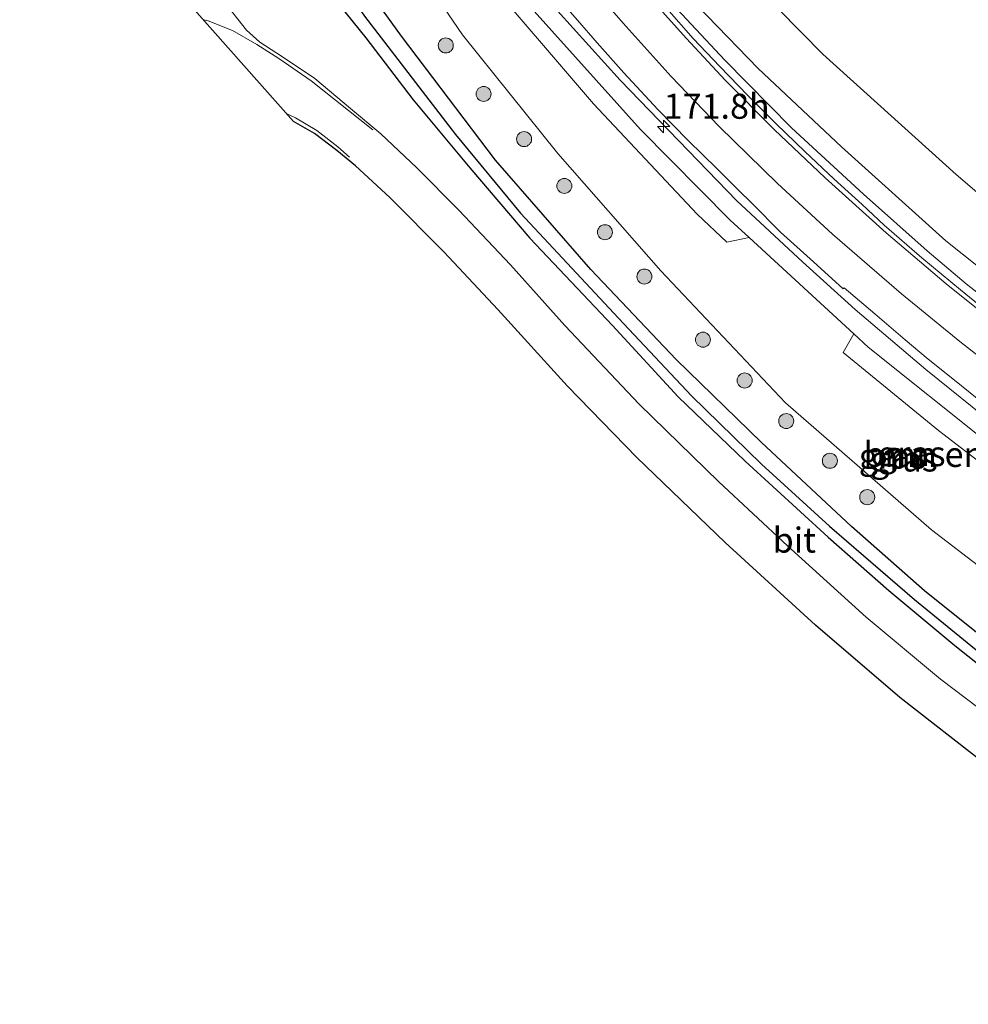
# Model space of a CAD drawing. Units: metres. Extents: x 231434 to 240003, y 550000 to 556250.
# Drawn here: x 232010 to 232105, y 554767 to 554865 of the extents above; entities that cross this region are included whole.
import ezdxf
from ezdxf.enums import TextEntityAlignment as Align

# ---------------------------------------------------------------- set-up
doc = ezdxf.new("R2010")
doc.units = ezdxf.units.M
doc.layers.get('0').update_dxf_attribs({"lineweight": 25})
for name, color, linetype, lineweight in [('B-ME-AM-KILOMETR-S-B1', 7, 'Continuous', 18), ('B-ME-BV-GELEIDECONSTRUCTIE-GELEIDERAIL-L-B1', 213, 'BV-GELEIDERAIL', 18), ('B-ME-GR-BOMENSTRUIKEN-GV-B6', 93, 'Continuous', 18), ('B-ME-GR-BOOM-S-B1', 93, 'Continuous', 18), ('B-ME-GW-INSTEEKWATERGANG-L-B1', 10, 'Continuous', 25), ('B-ME-GW-KRUINLIJN-L-B1', 93, 'Continuous', 18), ('B-ME-GW-TEENLIJN-L-B1', 93, 'Continuous', 18), ('B-ME-GW-WATERGANG-GREPPEL-L-B1', 10, 'Continuous', 25), ('B-ME-IE-GRASLAND-GV-B6', 93, 'Continuous', 18), ('B-ME-KG-KADASTRAAL-OPNAMEDTMGRENS-L-B1', 10, 'Continuous', 25), ('B-ME-VH-VERH_SOORT-BITUMEN-GV-B6', 8, 'IE-TERREINAFSCHEIDING-NATUURLIJK-HOUTWAL', 18), ('B-ME-VW-MARKERING-STREEP-015-L-B1', 7, 'Continuous', 18)]:
    doc.layers.add(name, color=color, linetype=linetype, lineweight=lineweight)
doc.styles.add('NLCS-ISO', font='NLCS-ISO.TTF')
doc.linetypes.add('BV-GELEIDERAIL', pattern='A,10,-3,[108,NLCS.SHX,S=1,R=0,X=0,Y=0],-3', length=16)
doc.linetypes.add('IE-TERREINAFSCHEIDING-NATUURLIJK-HOUTWAL', pattern='A,7,-1.5,[67,NLCS.SHX,S=0.75,R=45,X=0,Y=0],-1.5,7,-1.5,[70,NLCS.SHX,S=0.75,R=0,X=0,Y=0],-1.5', length=20)

# ---------------------------------------------------------------- blocks, each defined once
blk = doc.blocks.new('boom')
blk.add_hatch(color=256).paths.add_polyline_path([(-0.75, 0, 1), (0.75, 0, 1)])
blk.add_circle((0, 0), 0.75)
blk = doc.blocks.new('hecto')
for p, q in [((0, 0.625), (-0.625, 0)), ((0, -0.625), (0, 0.625)), ((-0.625, 0), (0.625, 0)), ((0.625, 0), (0, -0.625))]:
    blk.add_line(p, q)

msp = doc.modelspace()

# ---------------------------------------------------------------- linework, layer by layer
at = {"layer": 'B-ME-BV-GELEIDECONSTRUCTIE-GELEIDERAIL-L-B1'}
for points in [[(232109.626, 554834.78, 16.317), (232104.702, 554838.634, 16.097), (232100.803, 554841.925, 15.959), (232094.445, 554847.589, 15.657), (232087.257, 554854.226, 15.464), (232080.601, 554860.975, 15.189), (232075.829, 554866.078, 15.024), (232070.673, 554871.897, 15.024), (232063.698, 554880.425, 14.722), (232058.773, 554886.876, 14.502), (232053.3646, 554894.2872, 14.5462), (232050.782, 554898.2774, 14.4372), (232044.6751, 554908.395, 14.2032), (232038.4424, 554919.4375, 13.9171), (232035.4501, 554924.8175, 13.4629), (232032.5395, 554930.7136, 12.9456), (232031.3817, 554933.0811, 12.914)], [(232176.358, 554784.177, 18.362), (232172.82, 554785.795, 18.307), (232167.073, 554788.485, 18.252), (232160.458, 554791.655, 18.114), (232153.272, 554795.304, 17.977), (232148.85, 554797.489, 17.867), (232143.853, 554800.281, 17.757), (232139.422, 554802.895, 17.619), (232133.854, 554806.294, 17.537), (232127.656, 554810.306, 17.372), (232120.244, 554815.353, 17.207), (232113.961, 554819.761, 16.794), (232107.714, 554824.441, 16.657), (232100.689, 554830.097, 16.657), (232093.625, 554836.084, 16.354), (232088.369, 554840.834, 16.107), (232081.811, 554846.933, 15.777), (232070.16, 554858.974, 15.557), (232063.91, 554865.888, 15.447), (232059.297, 554871.503, 15.227), (232053.712, 554878.512, 15.062), (232048.426, 554885.516, 14.869), (232043.374, 554892.651, 14.704), (232031.732, 554908.945, 13.604)]]:
    msp.add_polyline3d(points, dxfattribs=at)
at = {"layer": 'B-ME-GR-BOMENSTRUIKEN-GV-B6'}
for points in [[(232116.699, 554838.426, 13.346), (232103.704, 554849.569, 13.235), (232090.398, 554861.556, 13.049), (232072.674, 554879.607, 12.976), (232065.745, 554887.929, 12.985), (232074.921, 554888.984, 12.65), (232084.703, 554889.114, 12.495), (232088.729, 554888.62, 12.441), (232091.983, 554886.717, 12.369), (232098.707, 554883.839, 12.264), (232103.854, 554880.434, 12.156), (232111.313, 554873.103, 12.109)], [(232112.815, 554834.884, 15.343), (232102.688, 554842.941, 15.111), (232092.277, 554852.324, 14.77), (232083.956, 554860.129, 14.596), (232076.831, 554867.515, 14.426), (232069.305, 554876.106, 14.118), (232060.907, 554887.641, 13.869), (232065.745, 554887.929, 12.985), (232072.674, 554879.607, 12.976), (232090.398, 554861.556, 13.049), (232103.704, 554849.569, 13.235), (232116.699, 554838.426, 13.346)], [(232115.08, 554803.52, 11.783), (232101.25, 554814.105, 11.789), (232086.667, 554826.774, 11.778), (232074.214, 554839.922, 11.883), (232063.939, 554851.649, 11.914), (232054.415, 554863.476, 12.04), (232044.288, 554878.321, 12.087), (232047.511, 554880.464, 13.87), (232055.873, 554870.167, 14.003), (232067.492, 554856.609, 14.097), (232077.852, 554845.594, 14.401), (232080.799, 554842.8, 14.759), (232083.037, 554843.253, 15.209), (232093.487, 554833.66, 15.508)], [(232093.487, 554833.66, 15.508), (232092.43, 554831.779, 14.607), (232101.935, 554824.019, 14.927), (232112.162, 554816.168, 15.472)]]:
    msp.add_polyline3d(points, dxfattribs=at)
at = {"layer": 'B-ME-GW-INSTEEKWATERGANG-L-B1'}
for points in [[(232109.08, 554801.169, 11.333), (232100.54, 554808.008, 11.297), (232093.253, 554814.433, 11.373), (232084.243, 554822.827, 11.444), (232075.772, 554831.083, 11.533), (232067.229, 554840.055, 11.455), (232057.706, 554850.986, 11.572), (232048.314, 554863.349, 11.594), (232040.907, 554873.659, 11.737)], [(232040.013, 554869.117, 11.553), (232044.771, 554863.206, 11.503), (232049.509, 554857.003, 11.431), (232055.17, 554850.214, 11.431), (232061.146, 554843.188, 11.397), (232069.395, 554834.488, 11.325), (232075.949, 554827.369, 11.333), (232082.641, 554820.927, 11.249), (232090.934, 554813.343, 11.239), (232096.997, 554808.032, 11.231), (232103.589, 554802.555, 11.217), (232111.215, 554796.491, 11.192)]]:
    msp.add_polyline3d(points, dxfattribs=at)
at = {"layer": 'B-ME-GW-KRUINLIJN-L-B1'}
for points in [[(232010.206, 554943.163, 12.891), (232013.401, 554936.223, 12.94), (232017.468, 554928.92, 13.052), (232022.8, 554919.859, 13.248), (232029.973, 554908.729, 13.555), (232034.949, 554900.474, 13.717), (232042.361, 554889.458, 13.983), (232052.003, 554877.376, 14.303), (232061.268, 554866.202, 14.465), (232072.204, 554854.03, 14.772), (232081.138, 554844.996, 15.155), (232083.037, 554843.253, 15.209)], [(232093.487, 554833.66, 15.508), (232094.939, 554832.327, 15.549), (232107.023, 554822.662, 16.001), (232120.208, 554813.216, 16.372), (232136.87, 554802.137, 16.77), (232155.877, 554791.938, 17.127), (232174.263, 554783.03, 17.533), (232175.037, 554782.714, 17.544)]]:
    msp.add_polyline3d(points, dxfattribs=at)
at = {"layer": 'B-ME-GW-TEENLIJN-L-B1'}
msp.add_polyline3d([(232049.549, 554909.508, 12.63), (232055.452, 554901.02, 12.789), (232065.745, 554887.929, 12.985), (232072.674, 554879.607, 12.976), (232090.398, 554861.556, 13.049), (232103.704, 554849.569, 13.235), (232116.699, 554838.426, 13.346), (232127.66, 554832.326, 13.303), (232149.367, 554823.41, 12.972), (232164.813, 554816.695, 12.933), (232186.19, 554808.541, 12.468), (232195.25, 554805.107, 12.353)], dxfattribs=at)
at = {"layer": 'B-ME-GW-WATERGANG-GREPPEL-L-B1'}
msp.add_polyline3d([(232037.416, 554875.724, 10.928), (232044.629, 554865.358, 10.894), (232053.729, 554853.533, 10.856), (232060.226, 554845.689, 10.83), (232069.999, 554835.218, 10.821), (232077.303, 554827.454, 10.774), (232084.263, 554820.652, 10.744), (232091.07, 554814.462, 10.752), (232099.55, 554807.142, 10.751), (232111.341, 554797.525, 10.729), (232119.049, 554791.77, 10.782), (232128.74, 554784.973, 10.769), (232137.984, 554779.008, 10.739), (232144.985, 554774.881, 10.725), (232154.861, 554769.537, 10.728), (232160.613, 554766.734, 10.725)], dxfattribs=at)
at = {"layer": 'B-ME-IE-GRASLAND-GV-B6'}
for points in [[(232034.785, 554875.691, 11.867), (232036.514, 554877.039, 11.854), (232037.51, 554878.298, 11.891), (232039.832, 554879.358, 11.97), (232044.288, 554878.321, 12.087), (232054.415, 554863.476, 12.04), (232063.939, 554851.649, 11.914), (232074.214, 554839.922, 11.883), (232086.667, 554826.774, 11.778), (232101.25, 554814.105, 11.789), (232115.08, 554803.52, 11.783)], [(232111.341, 554797.525, 10.729), (232099.55, 554807.142, 10.751), (232091.07, 554814.462, 10.752), (232084.263, 554820.652, 10.744), (232077.303, 554827.454, 10.774), (232069.999, 554835.218, 10.821), (232060.226, 554845.689, 10.83), (232053.729, 554853.533, 10.856), (232044.629, 554865.358, 10.894), (232037.416, 554875.724, 10.928), (232037.027, 554876.254, 11.546), (232037.535, 554876.661, 11.57), (232038.903, 554876.292, 11.733), (232040.907, 554873.659, 11.737), (232048.314, 554863.349, 11.594), (232057.706, 554850.986, 11.572), (232067.229, 554840.055, 11.455), (232075.772, 554831.083, 11.533), (232084.243, 554822.827, 11.444), (232093.253, 554814.433, 11.373), (232100.54, 554808.008, 11.297), (232109.08, 554801.169, 11.333)], [(232112.395, 554791.436, 11.458), (232102.166, 554799.185, 11.493), (232094.744, 554805.379, 11.514), (232086.882, 554812.495, 11.594), (232080.009, 554818.889, 11.616), (232072.056, 554826.627, 11.596), (232064.631, 554834.467, 11.592), (232059.219, 554840.538, 11.647), (232054.053, 554845.996, 11.694), (232049.851, 554850.231, 11.74), (232046.255, 554853.599, 11.774), (232043.233, 554856.151, 11.816), (232039.672, 554859.126, 11.883), (232036.434, 554861.31, 11.941), (232034.194, 554862.757, 11.95), (232032.865, 554863.959, 11.971), (232031.11, 554866.138, 11.979), (232030.19, 554868.304, 11.967), (232029.762, 554870.616, 11.942), (232029.851, 554872.091, 11.93), (232030.785, 554871.86, 11.929), (232034.785, 554875.691, 11.867)], [(232109.08, 554801.169, 11.333), (232100.54, 554808.008, 11.297), (232093.253, 554814.433, 11.373), (232084.243, 554822.827, 11.444), (232075.772, 554831.083, 11.533), (232067.229, 554840.055, 11.455), (232057.706, 554850.986, 11.572), (232048.314, 554863.349, 11.594), (232040.907, 554873.659, 11.737)], [(232061.268, 554866.202, 14.465), (232072.204, 554854.03, 14.772), (232081.138, 554844.996, 15.155), (232083.037, 554843.253, 15.209), (232080.799, 554842.8, 14.759), (232077.852, 554845.594, 14.401), (232067.492, 554856.609, 14.097), (232055.873, 554870.167, 14.003)], [(232111.215, 554796.491, 11.192), (232103.589, 554802.555, 11.217), (232096.997, 554808.032, 11.231), (232090.934, 554813.343, 11.239), (232082.641, 554820.927, 11.249), (232075.949, 554827.369, 11.333), (232069.395, 554834.488, 11.325), (232061.146, 554843.188, 11.397), (232055.17, 554850.214, 11.431), (232049.509, 554857.003, 11.431), (232044.771, 554863.206, 11.503), (232040.013, 554869.117, 11.553)], [(232040.013, 554869.117, 11.553), (232044.771, 554863.206, 11.503), (232049.509, 554857.003, 11.431), (232055.17, 554850.214, 11.431), (232061.146, 554843.188, 11.397), (232069.395, 554834.488, 11.325), (232075.949, 554827.369, 11.333), (232082.641, 554820.927, 11.249), (232090.934, 554813.343, 11.239), (232096.997, 554808.032, 11.231), (232103.589, 554802.555, 11.217), (232111.215, 554796.491, 11.192)], [(232063.93, 554867.225, 14.664), (232065.909, 554864.969, 14.727), (232067.87, 554862.7, 14.785), (232070.525, 554859.707, 14.864), (232073.923, 554856.036, 14.964), (232076.94, 554852.945, 15.053), (232079.803, 554850.15, 15.144), (232081.932, 554848.037, 15.22), (232083.347, 554846.642, 15.248), (232086.169, 554843.807, 15.34), (232089.478, 554840.827, 15.438), (232092.438, 554838.132, 15.525), (232092.526, 554838.232, 15.561), (232095.581, 554835.649, 15.646), (232098.622, 554833.052, 15.732), (232100.928, 554831.132, 15.813), (232103.551, 554829.024, 15.886), (232106.672, 554826.514, 15.966)], [(232076.831, 554867.515, 14.426), (232083.956, 554860.129, 14.596), (232092.277, 554852.324, 14.77), (232102.688, 554842.941, 15.111), (232112.815, 554834.884, 15.343)], [(232107.023, 554822.662, 16.001), (232094.939, 554832.327, 15.549), (232093.487, 554833.66, 15.508), (232083.037, 554843.253, 15.209), (232081.138, 554844.996, 15.155), (232072.204, 554854.03, 14.772), (232061.268, 554866.202, 14.465)], [(232106.475, 554836.162, 15.481), (232104.145, 554838.052, 15.412), (232100.296, 554841.243, 15.3), (232096.509, 554844.509, 15.193), (232094.317, 554846.569, 15.103), (232091.527, 554849.094, 14.996), (232088.61, 554851.835, 14.902), (232085.737, 554854.62, 14.811), (232082.9, 554857.441, 14.707), (232080.12, 554860.317, 14.602), (232077.467, 554863.127, 14.547), (232074.826, 554866.13, 14.454)], [(232044.629, 554865.358, 10.894), (232053.729, 554853.533, 10.856), (232060.226, 554845.689, 10.83), (232069.999, 554835.218, 10.821), (232077.303, 554827.454, 10.774), (232084.263, 554820.652, 10.744), (232091.07, 554814.462, 10.752), (232099.55, 554807.142, 10.751), (232111.341, 554797.525, 10.729)], [(232093.487, 554833.66, 15.508), (232094.939, 554832.327, 15.549), (232107.023, 554822.662, 16.001), (232120.208, 554813.216, 16.372), (232136.87, 554802.137, 16.77), (232155.877, 554791.938, 17.127), (232174.263, 554783.03, 17.533), (232175.037, 554782.714, 17.544), (232173.691, 554781.223, 16.778), (232171.592, 554782.168, 16.763), (232159.407, 554787.921, 16.53), (232149.934, 554792.426, 16.356), (232140.294, 554798.087, 16.195), (232131.843, 554803.187, 16.071), (232123.35, 554808.76, 15.817), (232112.162, 554816.168, 15.472), (232101.935, 554824.019, 14.927), (232092.43, 554831.779, 14.607), (232093.487, 554833.66, 15.508)]]:
    msp.add_polyline3d(points, dxfattribs=at)
at = {"layer": 'B-ME-KG-KADASTRAAL-OPNAMEDTMGRENS-L-B1'}
msp.add_polyline3d([(232106.71, 554790.638, 11.438), (232098.082, 554797.356, 11.472), (232089.674, 554804.565, 11.531), (232080.636, 554812.823, 11.545), (232071.828, 554821.299, 11.612), (232064.91, 554828.43, 11.663), (232057.943, 554836.091, 11.626), (232052.556, 554841.838, 11.69), (232047.168, 554847.271, 11.715), (232043.727, 554850.402, 11.757), (232041.874, 554851.947, 11.753), (232039.633, 554853.637, 11.762), (232037.538, 554854.847, 11.779), (232024.515, 554869.576, 12.013)], dxfattribs=at)
at = {"layer": 'B-ME-VH-VERH_SOORT-BITUMEN-GV-B6'}
for points in [[(232106.71, 554790.638, 11.438), (232098.082, 554797.356, 11.472), (232089.674, 554804.565, 11.531), (232080.636, 554812.823, 11.545), (232071.828, 554821.299, 11.612), (232064.91, 554828.43, 11.663), (232057.943, 554836.091, 11.626), (232052.556, 554841.838, 11.69), (232047.168, 554847.271, 11.715), (232043.727, 554850.402, 11.757), (232041.874, 554851.947, 11.753), (232039.633, 554853.637, 11.762), (232037.538, 554854.847, 11.779), (232024.515, 554869.576, 12.013), (232025.543, 554872.886, 11.984)], [(232025.543, 554872.886, 11.984), (232025.903, 554872.82, 11.979), (232029.638, 554872.13, 11.933), (232029.851, 554872.091, 11.93), (232029.762, 554870.616, 11.942), (232030.19, 554868.304, 11.967), (232031.11, 554866.138, 11.979), (232032.865, 554863.959, 11.971), (232034.194, 554862.757, 11.95), (232036.434, 554861.31, 11.941), (232039.672, 554859.126, 11.883), (232043.233, 554856.151, 11.816), (232046.255, 554853.599, 11.774), (232049.851, 554850.231, 11.74), (232054.053, 554845.996, 11.694), (232059.219, 554840.538, 11.647), (232064.631, 554834.467, 11.592), (232072.056, 554826.627, 11.596), (232080.009, 554818.889, 11.616), (232086.882, 554812.495, 11.594), (232094.744, 554805.379, 11.514), (232102.166, 554799.185, 11.493), (232112.395, 554791.436, 11.458)], [(232106.672, 554826.514, 15.966), (232103.551, 554829.024, 15.886), (232100.928, 554831.132, 15.813), (232098.622, 554833.052, 15.732), (232095.581, 554835.649, 15.646), (232092.526, 554838.232, 15.561), (232092.438, 554838.132, 15.525), (232089.478, 554840.827, 15.438), (232086.169, 554843.807, 15.34), (232083.347, 554846.642, 15.248), (232081.932, 554848.037, 15.22), (232079.803, 554850.15, 15.144), (232076.94, 554852.945, 15.053), (232073.923, 554856.036, 14.964), (232070.525, 554859.707, 14.864), (232067.87, 554862.7, 14.785), (232065.909, 554864.969, 14.727), (232063.93, 554867.225, 14.664)], [(232074.826, 554866.13, 14.454), (232077.467, 554863.127, 14.547), (232080.12, 554860.317, 14.602), (232082.9, 554857.441, 14.707), (232085.737, 554854.62, 14.811), (232088.61, 554851.835, 14.902), (232091.527, 554849.094, 14.996), (232094.317, 554846.569, 15.103), (232096.509, 554844.509, 15.193), (232100.296, 554841.243, 15.3), (232104.145, 554838.052, 15.412), (232106.475, 554836.162, 15.481)]]:
    msp.add_polyline3d(points, dxfattribs=at)
at = {"layer": 'B-ME-VW-MARKERING-STREEP-015-L-B1'}
for points in [[(232055.566, 554888.925, 13.893), (232061.087, 554881.616, 14.055), (232065.131, 554876.537, 14.205), (232070.279, 554870.413, 14.372), (232076.746, 554863.153, 14.563), (232080.686, 554858.932, 14.69), (232085.545, 554854.042, 14.861), (232090.625, 554849.223, 15.033), (232096.734, 554843.735, 15.221), (232102.732, 554838.638, 15.397), (232110.079, 554832.761, 15.607), (232116.716, 554827.736, 15.8), (232124.095, 554822.451, 15.999), (232131.054, 554817.752, 16.202), (232138.951, 554812.707, 16.442), (232144.813, 554809.13, 16.598), (232151.735, 554805.139, 16.757), (232158.373, 554801.638, 16.917), (232165.942, 554797.974, 17.087), (232174.637, 554794.074, 17.251), (232182.347, 554790.816, 17.391)], [(232111.305, 554827.236, 15.875), (232104.08, 554832.879, 15.673), (232098.256, 554837.64, 15.507), (232091.373, 554843.601, 15.3), (232085.885, 554848.648, 15.125), (232080.055, 554854.358, 14.918), (232075.262, 554859.349, 14.771), (232070.453, 554864.664, 14.624), (232065.153, 554870.778, 14.467)], [(232028.5819, 554864.9763, 11.9925), (232029.042, 554864.906, 11.988), (232031.469, 554863.938, 11.95), (232033.9, 554862.514, 11.917), (232036.094, 554861.142, 11.9), (232039.31, 554858.885, 11.828), (232045.476, 554854.022, 11.769)], [(232043.14, 554851.271, 11.766), (232041.99, 554852.319, 11.82), (232039.867, 554853.951, 11.858), (232037.75, 554855.224, 11.854), (232036.831, 554855.6466, 11.865)]]:
    msp.add_polyline3d(points, dxfattribs=at)

# ---------------------------------------------------------------- block references
at = {"layer": 'B-ME-AM-KILOMETR-S-B1', "rotation": 90}
msp.add_blockref('hecto', (232074.504, 554854.334, 15.024), dxfattribs=at)
at = {"layer": 'B-ME-GR-BOOM-S-B1', "rotation": 90}
for p in [(232052.754, 554862.436, 11.478), (232056.53, 554857.59, 11.478), (232060.572, 554853.087, 11.478), (232064.59, 554848.41, 11.478), (232068.645, 554843.793, 11.478), (232072.583, 554839.367, 11.478), (232078.433, 554833.066, 11.478), (232082.594, 554828.994, 11.478), (232086.744, 554824.945, 11.478), (232091.104, 554820.981, 11.67), (232094.832, 554817.349, 11.478)]:
    msp.add_blockref('boom', p, dxfattribs=at)

# ---------------------------------------------------------------- texts
at = {"layer": 'B-ME-AM-KILOMETR-S-B1', "ltscale": 0.2, "style": 'NLCS-ISO'}
msp.add_text('171.8h', height=2.5, dxfattribs=at).set_placement((232074.504, 554854.334, 15.024), align=Align.BOTTOM_LEFT)
at = {"layer": 'B-ME-GR-BOMENSTRUIKEN-GV-B6', "ltscale": 0.2, "style": 'NLCS-ISO'}
msp.add_text('bmn en strkn', height=2.5, dxfattribs=at).set_placement((232104.9556, 554821.6189), align=Align.MIDDLE_CENTER)
at = {"layer": 'B-ME-IE-GRASLAND-GV-B6', "ltscale": 0.2, "style": 'NLCS-ISO'}
for p in [(232097.364, 554821.449), (232098.501, 554821.16), (232099.276, 554821.6975)]:
    msp.add_text('gras', height=2.5, dxfattribs=at).set_placement(p, align=Align.MIDDLE_CENTER)
at = {"layer": 'B-ME-VH-VERH_SOORT-BITUMEN-GV-B6', "ltscale": 0.2, "style": 'NLCS-ISO'}
msp.add_text('bit', height=2.5, dxfattribs=at).set_placement((232087.55, 554813.0666), align=Align.MIDDLE_CENTER)

doc.saveas('drawing.dxf')
